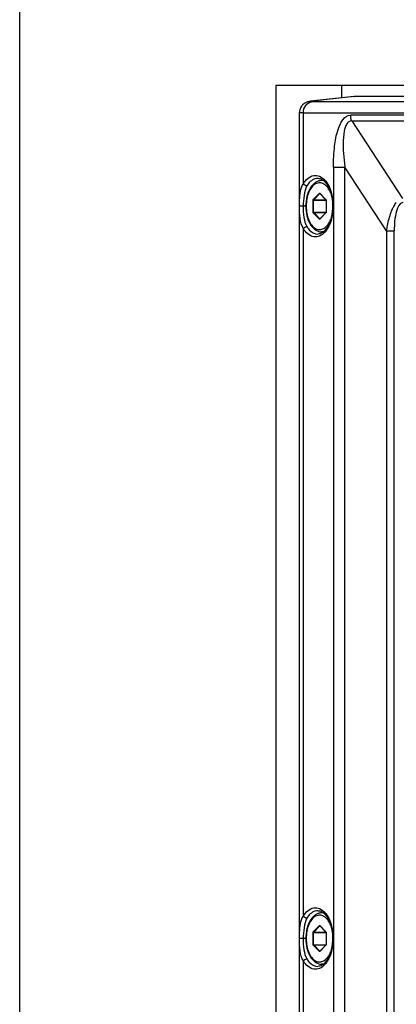
# Paper-space layout '13000552_1' of a CAD drawing. Units: millimetres. Extents: x 0 to 297, y 0 to 210.
# Drawn here: x 137 to 141, y 90 to 101 of the extents above; entities that cross this region are included whole.
import ezdxf

# ---------------------------------------------------------------- set-up
doc = ezdxf.new("R2010")
doc.units = ezdxf.units.MM
doc.header["$LTSCALE"] = 16.335
doc.layers.get('0').update_dxf_attribs({"linetype": 'CONTINUOUS'})

psp = doc.layouts.new('13000552_1')

# ---------------------------------------------------------------- linework, layer by layer
at = {"color": 7, "linetype": 'CONTINUOUS'}
for p, q in [((137.124887, 61.354657), (137.124887, 115.514657)), ((139.927196, 100.074657), (139.927196, 65.434657)), ((146.030049, 100.074657), (139.927196, 100.074657)), ((140.64805, 99.939281), (140.64805, 100.074657)), ((140.78095, 99.954402), (140.327325, 99.902769)), ((140.780955, 99.954293), (140.785446, 99.954657)), ((146.030049, 99.954657), (140.785446, 99.954657)), ((140.184439, 65.732714), (140.184439, 99.776601)), ((140.446829, 99.034657), (140.425349, 99.034657)), ((140.408423, 98.892712), (140.474957, 98.825739)), ((140.476089, 98.82163), (140.476089, 98.687685)), ((140.474957, 98.683576), (140.408423, 98.616603)), ((140.47506, 98.683695), (140.474957, 98.683576)), ((140.476089, 98.687685), (140.475871, 98.685644)), ((140.446827, 98.474657), (140.425349, 98.474657)), ((140.44684, 91.034657), (140.425349, 91.034657)), ((140.408423, 90.892712), (140.474957, 90.825739)), ((140.476089, 90.82163), (140.476089, 90.687685)), ((140.474957, 90.683576), (140.408423, 90.616603)), ((140.47506, 90.683695), (140.474957, 90.683576)), ((140.476089, 90.687685), (140.475871, 90.685644)), ((140.446835, 90.474657), (140.425349, 90.474657))]:
    psp.add_line(p, q, dxfattribs=at)
at = {"color": 9, "linetype": 'CONTINUOUS'}
for p, q in [((140.785446, 99.954657), (140.338738, 99.903834)), ((145.950197, 99.89425), (140.317574, 99.89425)), ((140.338738, 99.903834), (140.333801, 99.903528)), ((140.227843, 98.999976), (140.227843, 99.774707)), ((140.227843, 99.774707), (145.860466, 99.774707)), ((145.346, 99.749067), (140.742309, 99.749067)), ((140.757246, 99.685477), (141.313808, 98.837924)), ((140.757246, 99.685477), (145.360936, 99.685477)), ((140.556587, 99.18253), (140.556587, 66.326785)), ((140.556587, 99.18253), (140.68188, 99.18253)), ((140.68188, 66.326785), (140.68188, 99.18253)), ((141.138935, 98.48651), (140.68188, 99.18253)), ((140.33686, 98.828558), (140.403395, 98.895531)), ((140.341284, 98.825094), (140.407819, 98.892067)), ((140.407819, 98.892067), (140.408587, 98.892548)), ((140.407819, 98.892067), (140.409063, 98.892067)), ((140.407984, 98.895531), (140.474518, 98.828558)), ((140.254513, 98.754657), (140.18679, 98.754657)), ((140.334566, 98.687685), (140.334566, 98.82163)), ((140.334566, 98.82163), (140.476813, 98.82163)), ((140.340137, 98.687685), (140.340137, 98.82163)), ((140.341284, 98.825094), (140.475383, 98.825094)), ((140.474518, 98.828558), (140.475475, 98.827277)), ((140.476813, 98.82163), (140.476813, 98.687685)), ((140.334566, 98.687685), (140.476813, 98.687685)), ((140.403395, 98.613784), (140.33686, 98.680757)), ((140.407819, 98.617248), (140.341284, 98.684221)), ((140.341284, 98.684221), (140.475382, 98.684221)), ((140.474518, 98.680757), (140.407984, 98.613784)), ((140.47486, 98.681137), (140.474518, 98.680757)), ((140.407819, 98.617248), (140.409063, 98.617248)), ((140.408587, 98.616767), (140.407997, 98.617087)), ((140.227843, 90.999978), (140.227843, 98.50934)), ((141.138935, 98.48651), (141.138935, 81.947825)), ((141.138935, 98.48651), (141.222463, 98.48651)), ((141.222463, 88.073762), (141.222463, 98.48651)), ((140.33686, 90.828558), (140.403395, 90.895531)), ((140.341284, 90.825094), (140.407819, 90.892067)), ((140.407819, 90.892067), (140.408587, 90.892548)), ((140.407819, 90.892067), (140.409063, 90.892067)), ((140.407984, 90.895531), (140.474518, 90.828558)), ((140.334566, 90.687685), (140.334566, 90.82163)), ((140.334566, 90.82163), (140.476813, 90.82163)), ((140.340137, 90.687685), (140.340137, 90.82163)), ((140.341284, 90.825094), (140.475383, 90.825094)), ((140.474518, 90.828558), (140.475475, 90.827277)), ((140.476813, 90.82163), (140.476813, 90.687685)), ((140.254513, 90.754657), (140.18679, 90.754657)), ((140.334566, 90.687685), (140.476813, 90.687685)), ((140.403395, 90.613784), (140.33686, 90.680757)), ((140.407819, 90.617248), (140.341284, 90.684221)), ((140.341284, 90.684221), (140.475382, 90.684221)), ((140.474518, 90.680757), (140.407984, 90.613784)), ((140.47486, 90.681137), (140.474518, 90.680757)), ((140.407819, 90.617248), (140.409063, 90.617248)), ((140.408587, 90.616767), (140.407997, 90.617087)), ((140.227843, 82.999975), (140.227843, 90.50934))]:
    psp.add_line(p, q, dxfattribs=at)
at = {"color": 7, "linetype": 'CONTINUOUS'}
for points in [[(140.259581, 99.888332), (140.251828, 99.884803), (140.243698, 99.88038), (140.235642, 99.875158), (140.227819, 99.869152), (140.220241, 99.862267), (140.213115, 99.854586), (140.206559, 99.846143), (140.200654, 99.83694), (140.19553, 99.827075), (140.191282, 99.816617), (140.187987, 99.80563), (140.185733, 99.794245), (140.184579, 99.782554), (140.184431, 99.776607)], [(140.307442, 99.900151), (140.301756, 99.899284), (140.296249, 99.898371), (140.290916, 99.897394), (140.285673, 99.896322), (140.280038, 99.895011), (140.273709, 99.893299), (140.266845, 99.891102), (140.259581, 99.888332)], [(140.327325, 99.902769), (140.320202, 99.901889), (140.313579, 99.901017), (140.307442, 99.900151)]]:
    psp.add_lwpolyline(points, dxfattribs=at)
at = {"color": 9, "linetype": 'CONTINUOUS'}
for centre, radius, start, end in [((140.887445, 99.749019), 0.145136, 179.9810948, 193.1540099), ((140.463279, 98.821654), 0.013533, 2.8907804, 8.6949996), ((140.462947, 98.821629), 0.013865, 0.0027204, 2.9237278), ((140.47008, 98.685032), 0.006166, 320.830065, 325.7500319), ((140.469336, 98.68554), 0.007067, 325.7392694, 330.1979276), ((140.463159, 98.687675), 0.013654, 351.2619308, 0.0423947), ((140.40942, 98.618835), 0.002255, 224.7429244, 230.8500437), ((140.288617, 90.881166), 0.2351, 38.2063011, 41.552914), ((140.463279, 90.821654), 0.013533, 2.8907804, 8.6949996), ((140.462947, 90.821629), 0.013865, 0.0027204, 2.9237278), ((140.47008, 90.685032), 0.006166, 320.830065, 325.7500319), ((140.469336, 90.68554), 0.007067, 325.7392694, 330.1979276), ((140.463159, 90.687675), 0.013654, 351.2619308, 0.0423947), ((140.40942, 90.618835), 0.002255, 224.7429244, 230.8500437), ((140.288728, 90.628059), 0.234956, 318.4249694, 321.7724671)]:
    psp.add_arc(centre, radius, start, end, dxfattribs=at)
at = {"color": 7, "linetype": 'CONTINUOUS'}
for centre, radius, start, end in [((140.356999, 98.923393), 0.143244, 51.1965502, 53.9613936), ((140.288859, 98.881386), 0.234782, 38.2096318, 41.5566893), ((140.356739, 98.586229), 0.14364, 306.1681524, 308.8057558), ((140.289227, 98.627629), 0.234309, 318.451229, 321.8070345), ((140.356996, 90.923392), 0.143253, 51.1926186, 53.961305), ((140.356735, 90.586232), 0.143649, 306.1684739, 308.808768)]:
    psp.add_arc(centre, radius, start, end, dxfattribs=at)
at = {"color": 9, "linetype": 'CONTINUOUS'}
for points in [[(140.227843, 99.774707), (140.227843, 99.803067), (140.236642, 99.833095), (140.253671, 99.855774)], [(140.253671, 99.855774), (140.268601, 99.875657), (140.29285, 99.89161), (140.317574, 99.89425)], [(140.757246, 99.685477), (140.752313, 99.695114), (140.748593, 99.705451), (140.746117, 99.71599)], [(140.266153, 98.976636), (140.251202, 98.976866), (140.234927, 98.986804), (140.227843, 98.999972)], [(140.451156, 99.031019), (140.442798, 99.033391), (140.434036, 99.034657), (140.425349, 99.034657)], [(140.403395, 98.895531), (140.403984, 98.893753), (140.405946, 98.892067), (140.407819, 98.892067)], [(140.33686, 98.828558), (140.337449, 98.82678), (140.339411, 98.825094), (140.341284, 98.825094)], [(140.475475, 98.827277), (140.476098, 98.826187), (140.476466, 98.824941), (140.476656, 98.8237)], [(140.33686, 98.680757), (140.337449, 98.682535), (140.339411, 98.684221), (140.341284, 98.684221)], [(140.476654, 98.6856), (140.476462, 98.68436), (140.476093, 98.683116), (140.475468, 98.682028)], [(141.188237, 98.690904), (141.194139, 98.706337), (141.200673, 98.721557), (141.20804, 98.736347)], [(140.227842, 98.509342), (140.234925, 98.522511), (140.251201, 98.532449), (140.266153, 98.53268)], [(140.403395, 98.613784), (140.403984, 98.615562), (140.405946, 98.617248), (140.407819, 98.617248)], [(140.425349, 98.474658), (140.43402, 98.474658), (140.442766, 98.475919), (140.451109, 98.478283)], [(140.266152, 90.976636), (140.251201, 90.976866), (140.234926, 90.986804), (140.227842, 90.999972)], [(140.451173, 91.031014), (140.44281, 91.033389), (140.434042, 91.034657), (140.425349, 91.034657)], [(140.403395, 90.895531), (140.403984, 90.893753), (140.405946, 90.892067), (140.407819, 90.892067)], [(140.33686, 90.828558), (140.337449, 90.82678), (140.339411, 90.825094), (140.341284, 90.825094)], [(140.475475, 90.827277), (140.476098, 90.826187), (140.476466, 90.824941), (140.476656, 90.8237)], [(140.33686, 90.680757), (140.337449, 90.682535), (140.339411, 90.684221), (140.341284, 90.684221)], [(140.476654, 90.6856), (140.476462, 90.68436), (140.476093, 90.683116), (140.475468, 90.682028)], [(140.403395, 90.613784), (140.403984, 90.615562), (140.405946, 90.617248), (140.407819, 90.617248)], [(140.227838, 90.509341), (140.23492, 90.522514), (140.251201, 90.532455), (140.266155, 90.532683)], [(140.425349, 90.474658), (140.434024, 90.474658), (140.442775, 90.475921), (140.451121, 90.478286)], [(140.489868, 90.506238), (140.484759, 90.498107), (140.479245, 90.490212), (140.4733, 90.482672)]]:
    psp.add_open_spline(points, degree=3, dxfattribs=at)
for points, knots in [([(140.338735, 99.903834), (140.324695, 99.902236), (140.276114, 99.898525), (140.310618, 99.89425), (140.317571, 99.89425)], [0, 0, 0, 0, 0.670237721, 1, 1, 1, 1]), ([(140.227843, 99.774707), (140.217077, 99.774707), (140.201673, 99.773844), (140.190188, 99.77607), (140.184442, 99.775629), (140.184431, 99.776605)], [0, 0, 0, 0, 0.741589453, 0.932784844, 1, 1, 1, 1]), ([(140.55655, 99.18253), (140.556553, 99.258944), (140.565158, 99.401223), (140.595794, 99.590183), (140.673552, 99.749094), (140.742309, 99.749097)], [0, 0, 0, 0, 0.369285652, 0.667716797, 1, 1, 1, 1]), ([(140.757246, 99.685477), (140.746083, 99.68665), (140.720149, 99.679744), (140.695861, 99.645784), (140.680301, 99.602662), (140.673951, 99.570432), (140.67142, 99.553539)], [0, 0, 0, 0, 0.196651684, 0.427179682, 0.700745522, 1, 1, 1, 1]), ([(140.671435, 99.553527), (140.667741, 99.528839), (140.657584, 99.405081), (140.668661, 99.280623), (140.681866, 99.182528)], [0, 0, 0, 0, 0.201405691, 1, 1, 1, 1]), ([(140.18679, 98.754657), (140.186791, 98.776791), (140.187251, 98.858856), (140.192581, 98.950019), (140.227842, 98.999973)], [0, 0, 0, 0, 0.265782423, 1, 1, 1, 1]), ([(140.266153, 98.976638), (140.247536, 98.946208), (140.235198, 98.868818), (140.223976, 98.794615), (140.223976, 98.754657)], [0, 0, 0, 0, 0.471676815, 1, 1, 1, 1]), ([(140.526256, 98.900778), (140.518049, 98.92136), (140.498981, 98.957865), (140.463243, 98.993268), (140.431447, 99.007808), (140.407662, 99.011744), (140.383806, 99.008915), (140.351794, 98.995852), (140.315404, 98.961961), (140.283686, 98.904332), (140.263425, 98.833129), (140.258854, 98.781349), (140.258854, 98.754657)], [0, 0, 0, 0, 0.134704623, 0.247676202, 0.297619393, 0.345102565, 0.392389629, 0.44179016, 0.553062014, 0.686016741, 0.837733649, 1, 1, 1, 1]), ([(140.387705, 99.058973), (140.376509, 99.059211), (140.325616, 99.05153), (140.286585, 99.010046), (140.266154, 98.976637)], [0, 0, 0, 0, 0.222370119, 1, 1, 1, 1]), ([(140.403395, 98.895531), (140.40399, 98.89613), (140.405689, 98.897075), (140.407389, 98.89613), (140.407984, 98.895531)], [0, 0, 0, 0, 0.500003633, 1, 1, 1, 1]), ([(140.407984, 98.895531), (140.407896, 98.895267), (140.407668, 98.894323), (140.40793, 98.893208), (140.408423, 98.892712)], [0, 0, 0, 0, 0.284429071, 1, 1, 1, 1]), ([(140.227841, 98.50934), (140.205236, 98.541377), (140.186289, 98.627462), (140.186789, 98.710173), (140.18679, 98.754657)], [0, 0, 0, 0, 0.468485941, 1, 1, 1, 1]), ([(140.223979, 98.754657), (140.223979, 98.713905), (140.231197, 98.638928), (140.247885, 98.562558), (140.266155, 98.532682)], [0, 0, 0, 0, 0.537827035, 1, 1, 1, 1]), ([(140.258854, 98.754657), (140.258854, 98.727966), (140.263425, 98.676187), (140.283685, 98.604986), (140.315402, 98.547357), (140.35179, 98.513465), (140.383802, 98.5004), (140.407658, 98.497571), (140.431442, 98.501505), (140.463238, 98.516043), (140.498975, 98.551443), (140.518045, 98.587946), (140.526252, 98.608527)], [0, 0, 0, 0, 0.162266908, 0.313984731, 0.446940908, 0.55821449, 0.607615686, 0.654903075, 0.70238611, 0.752328688, 0.865298007, 1, 1, 1, 1]), ([(140.334566, 98.82163), (140.334566, 98.822322), (140.334748, 98.824757), (140.335613, 98.827303), (140.33686, 98.828558)], [0, 0, 0, 0, 0.281225004, 1, 1, 1, 1]), ([(140.340137, 98.82163), (140.340137, 98.821976), (140.340228, 98.823194), (140.34066, 98.824467), (140.341284, 98.825094)], [0, 0, 0, 0, 0.28122526, 1, 1, 1, 1]), ([(140.474518, 98.828558), (140.474431, 98.828294), (140.474203, 98.827351), (140.474465, 98.826235), (140.474957, 98.825739)], [0, 0, 0, 0, 0.28442907, 1, 1, 1, 1]), ([(141.208025, 98.736355), (141.210824, 98.741974), (141.221528, 98.762323), (141.234128, 98.781773), (141.244786, 98.794662)], [0, 0, 0, 0, 0.27289644, 1, 1, 1, 1]), ([(141.31512, 98.794666), (141.277678, 98.786968), (141.226223, 98.659201), (141.222447, 98.558783), (141.222444, 98.48651)], [0, 0, 0, 0, 0.345929815, 1, 1, 1, 1]), ([(140.33686, 98.680757), (140.336487, 98.681132), (140.335036, 98.683161), (140.334566, 98.685747), (140.334566, 98.687685)], [0, 0, 0, 0, 0.214456473, 1, 1, 1, 1]), ([(140.341284, 98.684221), (140.341097, 98.684408), (140.340372, 98.685423), (140.340137, 98.686716), (140.340137, 98.687685)], [0, 0, 0, 0, 0.214457313, 1, 1, 1, 1]), ([(140.474518, 98.680757), (140.474431, 98.68102), (140.474203, 98.681964), (140.474465, 98.68308), (140.474957, 98.683576)], [0, 0, 0, 0, 0.284429071, 1, 1, 1, 1]), ([(141.138921, 98.486512), (141.141487, 98.505332), (141.152613, 98.57458), (141.169962, 98.643109), (141.18824, 98.690902)], [0, 0, 0, 0, 0.270715199, 1, 1, 1, 1]), ([(140.266152, 98.532681), (140.273843, 98.520104), (140.302464, 98.479614), (140.352356, 98.449579), (140.387705, 98.45035)], [0, 0, 0, 0, 0.294260324, 1, 1, 1, 1]), ([(140.407984, 98.613784), (140.407389, 98.613185), (140.405689, 98.612239), (140.40399, 98.613185), (140.403395, 98.613784)], [0, 0, 0, 0, 0.500003633, 1, 1, 1, 1]), ([(140.407984, 98.613784), (140.407896, 98.614048), (140.407668, 98.614991), (140.40793, 98.616107), (140.408423, 98.616603)], [0, 0, 0, 0, 0.28442907, 1, 1, 1, 1]), ([(140.18679, 90.754658), (140.186791, 90.776794), (140.187243, 90.858864), (140.192626, 90.949991), (140.227841, 90.999974)], [0, 0, 0, 0, 0.265805961, 1, 1, 1, 1]), ([(140.227843, 90.999978), (140.253159, 91.041376), (140.312694, 91.10034), (140.411775, 91.085811), (140.448351, 91.055372), (140.464553, 91.037111)], [0, 0, 0, 0, 0.514569708, 0.741125602, 1, 1, 1, 1]), ([(140.526276, 90.900726), (140.518072, 90.921314), (140.499006, 90.957831), (140.46327, 90.993249), (140.431472, 91.007801), (140.407685, 91.011744), (140.383826, 91.008921), (140.351809, 90.995863), (140.315414, 90.961975), (140.28369, 90.904344), (140.263426, 90.833136), (140.258854, 90.781352), (140.258854, 90.754657)], [0, 0, 0, 0, 0.134717729, 0.247700579, 0.297646827, 0.345130681, 0.392416125, 0.441813346, 0.553076597, 0.686024106, 0.837736446, 1, 1, 1, 1]), ([(140.387708, 91.058973), (140.376511, 91.059211), (140.325611, 91.051528), (140.286577, 91.010036), (140.266144, 90.976622)], [0, 0, 0, 0, 0.222362652, 1, 1, 1, 1]), ([(140.473356, 91.026574), (140.528104, 90.957086), (140.571751, 90.769997), (140.538507, 90.583634), (140.489868, 90.506238)], [0, 0, 0, 0, 0.491808692, 1, 1, 1, 1]), ([(140.266143, 90.976623), (140.247557, 90.946175), (140.235184, 90.868817), (140.223976, 90.794611), (140.223976, 90.754657)], [0, 0, 0, 0, 0.47169199, 1, 1, 1, 1]), ([(140.403395, 90.895531), (140.40399, 90.89613), (140.405689, 90.897075), (140.407389, 90.89613), (140.407984, 90.895531)], [0, 0, 0, 0, 0.500003633, 1, 1, 1, 1]), ([(140.407984, 90.895531), (140.407896, 90.895267), (140.407668, 90.894323), (140.40793, 90.893208), (140.408423, 90.892712)], [0, 0, 0, 0, 0.284429071, 1, 1, 1, 1]), ([(140.334566, 90.82163), (140.334566, 90.822322), (140.334748, 90.824757), (140.335613, 90.827303), (140.33686, 90.828558)], [0, 0, 0, 0, 0.281225004, 1, 1, 1, 1]), ([(140.340137, 90.82163), (140.340137, 90.821976), (140.340228, 90.823194), (140.34066, 90.824467), (140.341284, 90.825094)], [0, 0, 0, 0, 0.28122526, 1, 1, 1, 1]), ([(140.474518, 90.828558), (140.474431, 90.828294), (140.474203, 90.827351), (140.474465, 90.826235), (140.474957, 90.825739)], [0, 0, 0, 0, 0.28442907, 1, 1, 1, 1]), ([(140.227836, 90.509348), (140.205233, 90.541385), (140.18629, 90.627466), (140.186789, 90.710174), (140.18679, 90.754658)], [0, 0, 0, 0, 0.468476415, 1, 1, 1, 1]), ([(140.223979, 90.754657), (140.223979, 90.713913), (140.231195, 90.638949), (140.247875, 90.562597), (140.266132, 90.53272)], [0, 0, 0, 0, 0.537827968, 1, 1, 1, 1]), ([(140.258854, 90.754657), (140.258854, 90.727964), (140.263425, 90.676182), (140.283688, 90.604977), (140.31541, 90.547347), (140.351802, 90.513457), (140.383816, 90.500396), (140.407674, 90.497571), (140.431461, 90.50151), (140.463258, 90.516057), (140.498994, 90.551468), (140.518061, 90.587979), (140.526267, 90.608564)], [0, 0, 0, 0, 0.162264862, 0.313979344, 0.446930243, 0.558197532, 0.607596306, 0.654882511, 0.702366045, 0.752310858, 0.86528842, 1, 1, 1, 1]), ([(140.33686, 90.680757), (140.336487, 90.681132), (140.335036, 90.683161), (140.334566, 90.685747), (140.334566, 90.687685)], [0, 0, 0, 0, 0.214456473, 1, 1, 1, 1]), ([(140.341284, 90.684221), (140.341097, 90.684408), (140.340372, 90.685423), (140.340137, 90.686716), (140.340137, 90.687685)], [0, 0, 0, 0, 0.214457313, 1, 1, 1, 1]), ([(140.474518, 90.680757), (140.474431, 90.68102), (140.474203, 90.681964), (140.474465, 90.68308), (140.474957, 90.683576)], [0, 0, 0, 0, 0.284429071, 1, 1, 1, 1]), ([(140.407984, 90.613784), (140.407389, 90.613185), (140.405689, 90.612239), (140.40399, 90.613185), (140.403395, 90.613784)], [0, 0, 0, 0, 0.500003633, 1, 1, 1, 1]), ([(140.407984, 90.613784), (140.407896, 90.614048), (140.407668, 90.614991), (140.40793, 90.616107), (140.408423, 90.616603)], [0, 0, 0, 0, 0.28442907, 1, 1, 1, 1]), ([(140.464495, 90.472142), (140.448294, 90.453896), (140.411718, 90.423483), (140.312661, 90.409002), (140.253153, 90.467951), (140.227843, 90.50934)], [0, 0, 0, 0, 0.258835738, 0.485389493, 1, 1, 1, 1]), ([(140.26613, 90.532716), (140.273823, 90.520135), (140.302444, 90.47963), (140.352347, 90.449579), (140.387705, 90.45035)], [0, 0, 0, 0, 0.294270742, 1, 1, 1, 1])]:
    psp.add_open_spline(points, degree=3, knots=knots, dxfattribs=at)
at = {"color": 7, "linetype": 'CONTINUOUS'}
for points, knots in [([(140.227843, 98.999976), (140.25315, 99.041381), (140.312684, 99.100343), (140.411772, 99.08584), (140.448342, 99.055391), (140.464546, 99.037131)], [0, 0, 0, 0, 0.514577473, 0.741125607, 1, 1, 1, 1]), ([(140.425349, 99.034657), (140.413321, 99.034657), (140.388665, 99.030432), (140.354826, 99.012528), (140.325153, 98.98492), (140.290633, 98.935597), (140.261955, 98.857587), (140.254513, 98.789934), (140.254513, 98.754657)], [0, 0, 0, 0, 0.100543586, 0.204693236, 0.31578918, 0.436190633, 0.705119295, 1, 1, 1, 1]), ([(140.388353, 99.059046), (140.402023, 99.058741), (140.421049, 99.052667), (140.436967, 99.042354), (140.441273, 99.039223)], [0, 0, 0, 0, 0.719754348, 1, 1, 1, 1]), ([(140.446762, 99.035023), (140.50471, 98.988454), (140.560981, 98.816805), (140.54654, 98.650149), (140.512155, 98.5683)], [0, 0, 0, 0, 0.455744462, 1, 1, 1, 1]), ([(140.473339, 99.026608), (140.528081, 98.957136), (140.571744, 98.770065), (140.53852, 98.583733), (140.48992, 98.506311)], [0, 0, 0, 0, 0.491763652, 1, 1, 1, 1]), ([(140.254513, 98.754657), (140.254513, 98.719381), (140.261955, 98.651728), (140.290633, 98.573717), (140.325153, 98.524394), (140.354826, 98.496787), (140.388665, 98.478883), (140.413321, 98.474657), (140.425349, 98.474657)], [0, 0, 0, 0, 0.294882797, 0.563811426, 0.684212143, 0.795307163, 0.89945576, 1, 1, 1, 1]), ([(140.474957, 98.825739), (140.475086, 98.825609), (140.475871, 98.824389), (140.476089, 98.822881), (140.476089, 98.82163)], [0, 0, 0, 0, 0.127772938, 1, 1, 1, 1]), ([(140.475871, 98.685644), (140.47582, 98.685419), (140.475632, 98.684741), (140.475353, 98.68407), (140.47506, 98.683695)], [0, 0, 0, 0, 0.325841943, 1, 1, 1, 1]), ([(140.408423, 98.616603), (140.408411, 98.616592), (140.40841, 98.616588), (140.408378, 98.616563), (140.40838, 98.616564)], [0, 0, 0, 0, 0.835551683, 1, 1, 1, 1]), ([(140.512155, 98.5683), (140.507918, 98.558214), (140.491505, 98.523633), (140.468137, 98.49148), (140.446755, 98.474295)], [0, 0, 0, 0, 0.285082549, 1, 1, 1, 1]), ([(140.464582, 98.472221), (140.448377, 98.453955), (140.411802, 98.4235), (140.312705, 98.408951), (140.253146, 98.467927), (140.227843, 98.50934)], [0, 0, 0, 0, 0.25888744, 0.485445599, 1, 1, 1, 1]), ([(140.425349, 91.034657), (140.413321, 91.034657), (140.388665, 91.030432), (140.354826, 91.012528), (140.325153, 90.98492), (140.290633, 90.935597), (140.261955, 90.857587), (140.254513, 90.789934), (140.254513, 90.754657)], [0, 0, 0, 0, 0.100543586, 0.204693236, 0.31578918, 0.436190633, 0.705119295, 1, 1, 1, 1]), ([(140.388357, 91.059053), (140.402027, 91.058747), (140.421052, 91.052673), (140.43697, 91.04236), (140.441276, 91.039229)], [0, 0, 0, 0, 0.719753862, 1, 1, 1, 1]), ([(140.446773, 91.035023), (140.504718, 90.98845), (140.560985, 90.816802), (140.546543, 90.650146), (140.512158, 90.568297)], [0, 0, 0, 0, 0.455749566, 1, 1, 1, 1]), ([(140.474957, 90.825739), (140.475086, 90.825609), (140.475871, 90.824389), (140.476089, 90.822881), (140.476089, 90.82163)], [0, 0, 0, 0, 0.127772938, 1, 1, 1, 1]), ([(140.254513, 90.754657), (140.254513, 90.719381), (140.261955, 90.651728), (140.290633, 90.573717), (140.325153, 90.524394), (140.354826, 90.496787), (140.388665, 90.478883), (140.413321, 90.474657), (140.425349, 90.474657)], [0, 0, 0, 0, 0.294882797, 0.563811426, 0.684212143, 0.795307163, 0.89945576, 1, 1, 1, 1]), ([(140.475871, 90.685644), (140.47582, 90.685419), (140.475632, 90.684741), (140.475353, 90.68407), (140.47506, 90.683695)], [0, 0, 0, 0, 0.325841943, 1, 1, 1, 1]), ([(140.408423, 90.616603), (140.408411, 90.616592), (140.40841, 90.616588), (140.408378, 90.616563), (140.40838, 90.616564)], [0, 0, 0, 0, 0.835551683, 1, 1, 1, 1]), ([(140.512158, 90.568297), (140.507922, 90.558212), (140.491509, 90.523632), (140.468143, 90.491481), (140.446763, 90.474295)], [0, 0, 0, 0, 0.285079335, 1, 1, 1, 1])]:
    psp.add_open_spline(points, degree=3, knots=knots, dxfattribs=at)
for points in [[(140.408424, 98.453382), (140.401921, 98.451496), (140.39512, 98.450416), (140.388351, 98.450266)], [(140.441509, 98.470271), (140.431511, 98.462966), (140.420316, 98.456831), (140.408424, 98.453382)], [(140.48992, 98.506311), (140.484819, 98.498184), (140.479315, 98.490291), (140.473378, 98.482753)], [(140.441511, 90.470266), (140.431513, 90.462961), (140.420318, 90.456826), (140.408426, 90.453377)], [(140.408426, 90.453377), (140.401923, 90.451491), (140.395123, 90.450411), (140.388353, 90.450261)]]:
    psp.add_open_spline(points, degree=3, dxfattribs=at)

doc.saveas('drawing.dxf')
